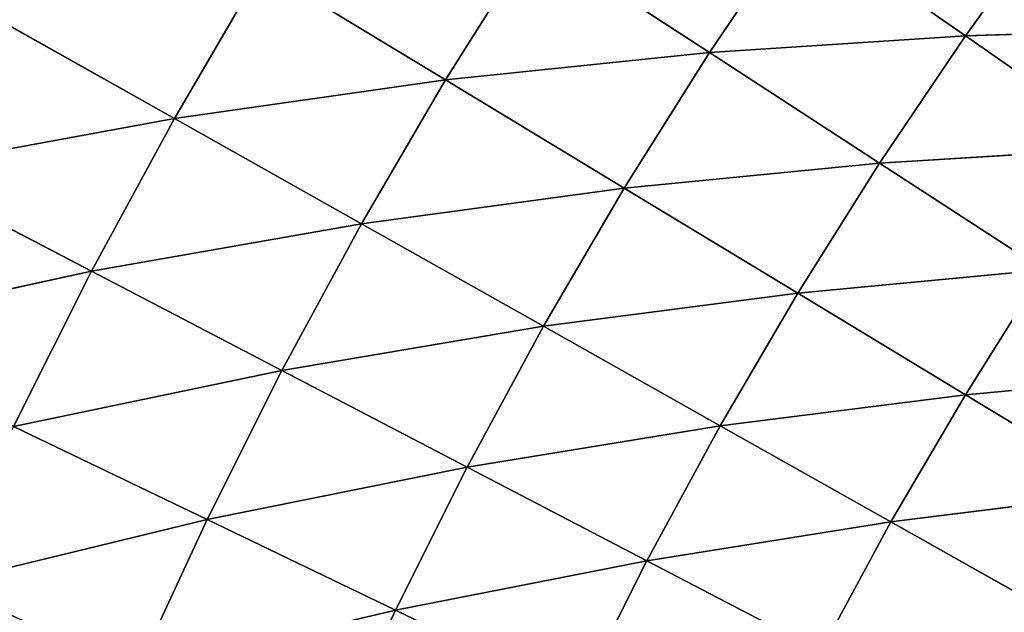
# Model space of a CAD drawing. Units: centimetres. Extents: x -50 to 50, y -50 to 50.
# Drawn here: x -47 to -47, y 3 to 4 of the extents above; entities that cross this region are included whole.
import ezdxf

# ---------------------------------------------------------------- set-up
doc = ezdxf.new("R2010")
doc.units = ezdxf.units.CM
doc.layers.get('0').update_dxf_attribs({"true_color": 0xff5454})

# ---------------------------------------------------------------- blocks, each defined once
blk = doc.blocks.new('Group1')
for p, q in [((-118.3828, 9.0884, 181.5711), (-118.5085, 8.9141, 181.5711)), ((-118.7409, 9.0762, 181.7449), (-118.8662, 8.8905, 181.7449)), ((-118.7409, 9.0762, 181.7449), (-118.5085, 8.9141, 181.5711)), ((-119.111, 9.05, 181.9036), (-119.2352, 8.8524, 181.9036)), ((-119.111, 9.05, 181.9036), (-118.8662, 8.8905, 181.7449)), ((-119.4918, 9.0081, 182.0466), (-119.6142, 8.7983, 182.0466)), ((-119.4918, 9.0081, 182.0466), (-119.2352, 8.8524, 181.9036)), ((-119.8819, 8.9489, 182.1739), (-119.6142, 8.7983, 182.0466)), ((-118.1633, 8.9243, 181.3829), (-118.5085, 8.9141, 181.5711)), ((-118.5085, 8.9141, 181.5711), (-118.8662, 8.8905, 181.7449)), ((-118.5085, 8.9141, 181.5711), (-118.6287, 8.7358, 181.5711)), ((-118.5085, 8.9141, 181.5711), (-118.2837, 8.7574, 181.3829)), ((-118.8662, 8.8905, 181.7449), (-119.2352, 8.8524, 181.9036)), ((-118.8662, 8.8905, 181.7449), (-118.9853, 8.701, 181.7449)), ((-118.8662, 8.8905, 181.7449), (-118.6287, 8.7358, 181.5711)), ((-119.2352, 8.8524, 181.9036), (-119.6142, 8.7983, 182.0466)), ((-119.2352, 8.8524, 181.9036), (-119.3528, 8.651, 181.9036)), ((-119.2352, 8.8524, 181.9036), (-118.9853, 8.701, 181.7449)), ((-119.6142, 8.7983, 182.0466), (-120.0023, 8.7269, 182.1739)), ((-119.6142, 8.7983, 182.0466), (-119.73, 8.5847, 182.0466)), ((-119.6142, 8.7983, 182.0466), (-119.3528, 8.651, 181.9036)), ((-118.6287, 8.7358, 181.5711), (-118.2837, 8.7574, 181.3829)), ((-120.0023, 8.7269, 182.1739), (-119.73, 8.5847, 182.0466)), ((-118.9853, 8.701, 181.7449), (-118.6287, 8.7358, 181.5711)), ((-118.6287, 8.7358, 181.5711), (-118.743, 8.554, 181.5711)), ((-118.6287, 8.7358, 181.5711), (-118.3991, 8.5865, 181.3829)), ((-119.3528, 8.651, 181.9036), (-118.9853, 8.701, 181.7449)), ((-118.9853, 8.701, 181.7449), (-119.0983, 8.5077, 181.7449)), ((-118.9853, 8.701, 181.7449), (-118.743, 8.554, 181.5711)), ((-119.73, 8.5847, 182.0466), (-119.3528, 8.651, 181.9036)), ((-119.3528, 8.651, 181.9036), (-119.4641, 8.446, 181.9036)), ((-119.3528, 8.651, 181.9036), (-119.0983, 8.5077, 181.7449)), ((-120.1156, 8.5009, 182.1739), (-119.73, 8.5847, 182.0466)), ((-119.73, 8.5847, 182.0466), (-119.839, 8.3678, 182.0466)), ((-119.73, 8.5847, 182.0466), (-119.4641, 8.446, 181.9036)), ((-118.743, 8.554, 181.5711), (-118.3991, 8.5865, 181.3829)), ((-118.5085, 8.412, 181.3829), (-118.3991, 8.5865, 181.3829)), ((-119.0983, 8.5077, 181.7449), (-118.743, 8.554, 181.5711)), ((-118.8512, 8.3685, 181.5711), (-118.743, 8.554, 181.5711)), ((-118.5085, 8.412, 181.3829), (-118.743, 8.554, 181.5711)), ((-119.4641, 8.446, 181.9036), (-119.0983, 8.5077, 181.7449)), ((-119.205, 8.3109, 181.7449), (-119.0983, 8.5077, 181.7449)), ((-118.8512, 8.3685, 181.5711), (-119.0983, 8.5077, 181.7449)), ((-119.839, 8.3678, 182.0466), (-119.4641, 8.446, 181.9036)), ((-119.5685, 8.2375, 181.9036), (-119.4641, 8.446, 181.9036)), ((-119.205, 8.3109, 181.7449), (-119.4641, 8.446, 181.9036)), ((-118.1778, 8.4427, 181.1805), (-118.5085, 8.412, 181.3829)), ((-118.5085, 8.412, 181.3829), (-118.8512, 8.3685, 181.5711)), ((-118.6127, 8.2342, 181.3829), (-118.5085, 8.412, 181.3829)), ((-118.283, 8.2753, 181.1805), (-118.5085, 8.412, 181.3829)), ((-118.8512, 8.3685, 181.5711), (-119.205, 8.3109, 181.7449)), ((-118.9538, 8.1798, 181.5711), (-118.8512, 8.3685, 181.5711)), ((-118.6127, 8.2342, 181.3829), (-118.8512, 8.3685, 181.5711)), ((-119.5685, 8.2375, 181.9036), (-119.839, 8.3678, 182.0466)), ((-119.205, 8.3109, 181.7449), (-119.5685, 8.2375, 181.9036)), ((-119.3053, 8.1107, 181.7449), (-119.205, 8.3109, 181.7449)), ((-118.9538, 8.1798, 181.5711), (-119.205, 8.3109, 181.7449)), ((-118.283, 8.2753, 181.1805), (-118.6127, 8.2342, 181.3829)), ((-119.5685, 8.2375, 181.9036), (-119.9408, 8.147, 182.0466)), ((-119.6665, 8.0256, 181.9036), (-119.5685, 8.2375, 181.9036)), ((-119.3053, 8.1107, 181.7449), (-119.5685, 8.2375, 181.9036)), ((-118.6127, 8.2342, 181.3829), (-118.9538, 8.1798, 181.5711)), ((-118.6127, 8.2342, 181.3829), (-118.7107, 8.0531, 181.3829)), ((-118.6127, 8.2342, 181.3829), (-118.3828, 8.1046, 181.1805)), ((-118.9538, 8.1798, 181.5711), (-119.3053, 8.1107, 181.7449)), ((-118.9538, 8.1798, 181.5711), (-119.0501, 7.9878, 181.5711)), ((-118.9538, 8.1798, 181.5711), (-118.7107, 8.0531, 181.3829)), ((-119.3053, 8.1107, 181.7449), (-119.6665, 8.0256, 181.9036)), ((-119.3053, 8.1107, 181.7449), (-119.3993, 7.9075, 181.7449)), ((-119.3053, 8.1107, 181.7449), (-119.0501, 7.9878, 181.5711))]:
    blk.add_line(p, q)
at = {"color": 8, "true_color": 0x828282}
mesh = blk.add_polyface(dxfattribs=at)
corners = [(-118.3828, 9.0884, 181.5711), (-118.5085, 8.9141, 181.5711), (-118.7409, 9.0762, 181.7449)]
mesh.append_faces([[corners[k] for k in face] for face in [(0, 1, 2)]], dxfattribs={"color": 8})
mesh = blk.add_polyface(dxfattribs=at)
corners = [(-118.1633, 8.9243, 181.3829), (-118.5085, 8.9141, 181.5711), (-118.3828, 9.0884, 181.5711)]
mesh.append_faces([[corners[k] for k in face] for face in [(0, 1, 2)]], dxfattribs={"color": 8})
mesh = blk.add_polyface(dxfattribs=at)
corners = [(-118.7409, 9.0762, 181.7449), (-118.8662, 8.8905, 181.7449), (-119.111, 9.05, 181.9036)]
mesh.append_faces([[corners[k] for k in face] for face in [(0, 1, 2)]], dxfattribs={"color": 8})
mesh = blk.add_polyface(dxfattribs=at)
corners = [(-118.5085, 8.9141, 181.5711), (-118.8662, 8.8905, 181.7449), (-118.7409, 9.0762, 181.7449)]
mesh.append_faces([[corners[k] for k in face] for face in [(0, 1, 2)]], dxfattribs={"color": 8})
mesh = blk.add_polyface(dxfattribs=at)
corners = [(-119.111, 9.05, 181.9036), (-119.2352, 8.8524, 181.9036), (-119.4918, 9.0081, 182.0466)]
mesh.append_faces([[corners[k] for k in face] for face in [(0, 1, 2)]], dxfattribs={"color": 8})
mesh = blk.add_polyface(dxfattribs=at)
corners = [(-118.8662, 8.8905, 181.7449), (-119.2352, 8.8524, 181.9036), (-119.111, 9.05, 181.9036)]
mesh.append_faces([[corners[k] for k in face] for face in [(0, 1, 2)]], dxfattribs={"color": 8})
mesh = blk.add_polyface(dxfattribs=at)
corners = [(-119.4918, 9.0081, 182.0466), (-119.6142, 8.7983, 182.0466), (-119.8819, 8.9489, 182.1739)]
mesh.append_faces([[corners[k] for k in face] for face in [(0, 1, 2)]], dxfattribs={"color": 8})
mesh = blk.add_polyface(dxfattribs=at)
corners = [(-119.2352, 8.8524, 181.9036), (-119.6142, 8.7983, 182.0466), (-119.4918, 9.0081, 182.0466)]
mesh.append_faces([[corners[k] for k in face] for face in [(0, 1, 2)]], dxfattribs={"color": 8})
mesh = blk.add_polyface(dxfattribs=at)
corners = [(-119.6142, 8.7983, 182.0466), (-120.0023, 8.7269, 182.1739), (-119.8819, 8.9489, 182.1739)]
mesh.append_faces([[corners[k] for k in face] for face in [(0, 1, 2)]], dxfattribs={"color": 8})
mesh = blk.add_polyface(dxfattribs=at)
corners = [(-118.1633, 8.9243, 181.3829), (-118.2837, 8.7574, 181.3829), (-118.5085, 8.9141, 181.5711)]
mesh.append_faces([[corners[k] for k in face] for face in [(0, 1, 2)]], dxfattribs={"color": 8})
mesh = blk.add_polyface(dxfattribs=at)
corners = [(-118.5085, 8.9141, 181.5711), (-118.6287, 8.7358, 181.5711), (-118.8662, 8.8905, 181.7449)]
mesh.append_faces([[corners[k] for k in face] for face in [(0, 1, 2)]], dxfattribs={"color": 8})
mesh = blk.add_polyface(dxfattribs=at)
corners = [(-118.2837, 8.7574, 181.3829), (-118.6287, 8.7358, 181.5711), (-118.5085, 8.9141, 181.5711)]
mesh.append_faces([[corners[k] for k in face] for face in [(0, 1, 2)]], dxfattribs={"color": 8})
mesh = blk.add_polyface(dxfattribs=at)
corners = [(-118.8662, 8.8905, 181.7449), (-118.9853, 8.701, 181.7449), (-119.2352, 8.8524, 181.9036)]
mesh.append_faces([[corners[k] for k in face] for face in [(0, 1, 2)]], dxfattribs={"color": 8})
mesh = blk.add_polyface(dxfattribs=at)
corners = [(-118.6287, 8.7358, 181.5711), (-118.9853, 8.701, 181.7449), (-118.8662, 8.8905, 181.7449)]
mesh.append_faces([[corners[k] for k in face] for face in [(0, 1, 2)]], dxfattribs={"color": 8})
mesh = blk.add_polyface(dxfattribs=at)
corners = [(-119.2352, 8.8524, 181.9036), (-119.3528, 8.651, 181.9036), (-119.6142, 8.7983, 182.0466)]
mesh.append_faces([[corners[k] for k in face] for face in [(0, 1, 2)]], dxfattribs={"color": 8})
mesh = blk.add_polyface(dxfattribs=at)
corners = [(-118.9853, 8.701, 181.7449), (-119.3528, 8.651, 181.9036), (-119.2352, 8.8524, 181.9036)]
mesh.append_faces([[corners[k] for k in face] for face in [(0, 1, 2)]], dxfattribs={"color": 8})
mesh = blk.add_polyface(dxfattribs=at)
corners = [(-119.6142, 8.7983, 182.0466), (-119.73, 8.5847, 182.0466), (-120.0023, 8.7269, 182.1739)]
mesh.append_faces([[corners[k] for k in face] for face in [(0, 1, 2)]], dxfattribs={"color": 8})
mesh = blk.add_polyface(dxfattribs=at)
corners = [(-119.3528, 8.651, 181.9036), (-119.73, 8.5847, 182.0466), (-119.6142, 8.7983, 182.0466)]
mesh.append_faces([[corners[k] for k in face] for face in [(0, 1, 2)]], dxfattribs={"color": 8})
mesh = blk.add_polyface(dxfattribs=at)
corners = [(-118.2837, 8.7574, 181.3829), (-118.3991, 8.5865, 181.3829), (-118.6287, 8.7358, 181.5711)]
mesh.append_faces([[corners[k] for k in face] for face in [(0, 1, 2)]], dxfattribs={"color": 8})
mesh = blk.add_polyface(dxfattribs=at)
corners = [(-119.73, 8.5847, 182.0466), (-120.1156, 8.5009, 182.1739), (-120.0023, 8.7269, 182.1739)]
mesh.append_faces([[corners[k] for k in face] for face in [(0, 1, 2)]], dxfattribs={"color": 8})
mesh = blk.add_polyface(dxfattribs=at)
corners = [(-118.6287, 8.7358, 181.5711), (-118.743, 8.554, 181.5711), (-118.9853, 8.701, 181.7449)]
mesh.append_faces([[corners[k] for k in face] for face in [(0, 1, 2)]], dxfattribs={"color": 8})
mesh = blk.add_polyface(dxfattribs=at)
corners = [(-118.3991, 8.5865, 181.3829), (-118.743, 8.554, 181.5711), (-118.6287, 8.7358, 181.5711)]
mesh.append_faces([[corners[k] for k in face] for face in [(0, 1, 2)]], dxfattribs={"color": 8})
mesh = blk.add_polyface(dxfattribs=at)
corners = [(-118.9853, 8.701, 181.7449), (-119.0983, 8.5077, 181.7449), (-119.3528, 8.651, 181.9036)]
mesh.append_faces([[corners[k] for k in face] for face in [(0, 1, 2)]], dxfattribs={"color": 8})
mesh = blk.add_polyface(dxfattribs=at)
corners = [(-118.743, 8.554, 181.5711), (-119.0983, 8.5077, 181.7449), (-118.9853, 8.701, 181.7449)]
mesh.append_faces([[corners[k] for k in face] for face in [(0, 1, 2)]], dxfattribs={"color": 8})
mesh = blk.add_polyface(dxfattribs=at)
corners = [(-119.3528, 8.651, 181.9036), (-119.4641, 8.446, 181.9036), (-119.73, 8.5847, 182.0466)]
mesh.append_faces([[corners[k] for k in face] for face in [(0, 1, 2)]], dxfattribs={"color": 8})
mesh = blk.add_polyface(dxfattribs=at)
corners = [(-119.0983, 8.5077, 181.7449), (-119.4641, 8.446, 181.9036), (-119.3528, 8.651, 181.9036)]
mesh.append_faces([[corners[k] for k in face] for face in [(0, 1, 2)]], dxfattribs={"color": 8})
mesh = blk.add_polyface(dxfattribs=at)
corners = [(-119.73, 8.5847, 182.0466), (-119.839, 8.3678, 182.0466), (-120.1156, 8.5009, 182.1739)]
mesh.append_faces([[corners[k] for k in face] for face in [(0, 1, 2)]], dxfattribs={"color": 8})
mesh = blk.add_polyface(dxfattribs=at)
corners = [(-119.4641, 8.446, 181.9036), (-119.839, 8.3678, 182.0466), (-119.73, 8.5847, 182.0466)]
mesh.append_faces([[corners[k] for k in face] for face in [(0, 1, 2)]], dxfattribs={"color": 8})
mesh = blk.add_polyface(dxfattribs=at)
corners = [(-118.3991, 8.5865, 181.3829), (-118.5085, 8.412, 181.3829), (-118.743, 8.554, 181.5711)]
mesh.append_faces([[corners[k] for k in face] for face in [(0, 1, 2)]], dxfattribs={"color": 8})
mesh = blk.add_polyface(dxfattribs=at)
corners = [(-118.1778, 8.4427, 181.1805), (-118.5085, 8.412, 181.3829), (-118.3991, 8.5865, 181.3829)]
mesh.append_faces([[corners[k] for k in face] for face in [(0, 1, 2)]], dxfattribs={"color": 8})
mesh = blk.add_polyface(dxfattribs=at)
corners = [(-118.743, 8.554, 181.5711), (-118.8512, 8.3685, 181.5711), (-119.0983, 8.5077, 181.7449)]
mesh.append_faces([[corners[k] for k in face] for face in [(0, 1, 2)]], dxfattribs={"color": 8})
mesh = blk.add_polyface(dxfattribs=at)
corners = [(-118.5085, 8.412, 181.3829), (-118.8512, 8.3685, 181.5711), (-118.743, 8.554, 181.5711)]
mesh.append_faces([[corners[k] for k in face] for face in [(0, 1, 2)]], dxfattribs={"color": 8})
mesh = blk.add_polyface(dxfattribs=at)
corners = [(-119.0983, 8.5077, 181.7449), (-119.205, 8.3109, 181.7449), (-119.4641, 8.446, 181.9036)]
mesh.append_faces([[corners[k] for k in face] for face in [(0, 1, 2)]], dxfattribs={"color": 8})
mesh = blk.add_polyface(dxfattribs=at)
corners = [(-118.8512, 8.3685, 181.5711), (-119.205, 8.3109, 181.7449), (-119.0983, 8.5077, 181.7449)]
mesh.append_faces([[corners[k] for k in face] for face in [(0, 1, 2)]], dxfattribs={"color": 8})
mesh = blk.add_polyface(dxfattribs=at)
corners = [(-119.4641, 8.446, 181.9036), (-119.5685, 8.2375, 181.9036), (-119.839, 8.3678, 182.0466)]
mesh.append_faces([[corners[k] for k in face] for face in [(0, 1, 2)]], dxfattribs={"color": 8})
mesh = blk.add_polyface(dxfattribs=at)
corners = [(-119.205, 8.3109, 181.7449), (-119.5685, 8.2375, 181.9036), (-119.4641, 8.446, 181.9036)]
mesh.append_faces([[corners[k] for k in face] for face in [(0, 1, 2)]], dxfattribs={"color": 8})
mesh = blk.add_polyface(dxfattribs=at)
corners = [(-118.1778, 8.4427, 181.1805), (-118.283, 8.2753, 181.1805), (-118.5085, 8.412, 181.3829)]
mesh.append_faces([[corners[k] for k in face] for face in [(0, 1, 2)]], dxfattribs={"color": 8})
mesh = blk.add_polyface(dxfattribs=at)
corners = [(-118.5085, 8.412, 181.3829), (-118.6127, 8.2342, 181.3829), (-118.8512, 8.3685, 181.5711)]
mesh.append_faces([[corners[k] for k in face] for face in [(0, 1, 2)]], dxfattribs={"color": 8})
mesh = blk.add_polyface(dxfattribs=at)
corners = [(-118.283, 8.2753, 181.1805), (-118.6127, 8.2342, 181.3829), (-118.5085, 8.412, 181.3829)]
mesh.append_faces([[corners[k] for k in face] for face in [(0, 1, 2)]], dxfattribs={"color": 8})
mesh = blk.add_polyface(dxfattribs=at)
corners = [(-118.8512, 8.3685, 181.5711), (-118.9538, 8.1798, 181.5711), (-119.205, 8.3109, 181.7449)]
mesh.append_faces([[corners[k] for k in face] for face in [(0, 1, 2)]], dxfattribs={"color": 8})
mesh = blk.add_polyface(dxfattribs=at)
corners = [(-118.6127, 8.2342, 181.3829), (-118.9538, 8.1798, 181.5711), (-118.8512, 8.3685, 181.5711)]
mesh.append_faces([[corners[k] for k in face] for face in [(0, 1, 2)]], dxfattribs={"color": 8})
mesh = blk.add_polyface(dxfattribs=at)
corners = [(-119.5685, 8.2375, 181.9036), (-119.9408, 8.147, 182.0466), (-119.839, 8.3678, 182.0466)]
mesh.append_faces([[corners[k] for k in face] for face in [(0, 1, 2)]], dxfattribs={"color": 8})
mesh = blk.add_polyface(dxfattribs=at)
corners = [(-119.205, 8.3109, 181.7449), (-119.3053, 8.1107, 181.7449), (-119.5685, 8.2375, 181.9036)]
mesh.append_faces([[corners[k] for k in face] for face in [(0, 1, 2)]], dxfattribs={"color": 8})
mesh = blk.add_polyface(dxfattribs=at)
corners = [(-118.9538, 8.1798, 181.5711), (-119.3053, 8.1107, 181.7449), (-119.205, 8.3109, 181.7449)]
mesh.append_faces([[corners[k] for k in face] for face in [(0, 1, 2)]], dxfattribs={"color": 8})
mesh = blk.add_polyface(dxfattribs=at)
corners = [(-118.283, 8.2753, 181.1805), (-118.3828, 8.1046, 181.1805), (-118.6127, 8.2342, 181.3829)]
mesh.append_faces([[corners[k] for k in face] for face in [(0, 1, 2)]], dxfattribs={"color": 8})
mesh = blk.add_polyface(dxfattribs=at)
corners = [(-119.5685, 8.2375, 181.9036), (-119.6665, 8.0256, 181.9036), (-119.9408, 8.147, 182.0466)]
mesh.append_faces([[corners[k] for k in face] for face in [(0, 1, 2)]], dxfattribs={"color": 8})
mesh = blk.add_polyface(dxfattribs=at)
corners = [(-119.3053, 8.1107, 181.7449), (-119.6665, 8.0256, 181.9036), (-119.5685, 8.2375, 181.9036)]
mesh.append_faces([[corners[k] for k in face] for face in [(0, 1, 2)]], dxfattribs={"color": 8})
mesh = blk.add_polyface(dxfattribs=at)
corners = [(-118.6127, 8.2342, 181.3829), (-118.7107, 8.0531, 181.3829), (-118.9538, 8.1798, 181.5711)]
mesh.append_faces([[corners[k] for k in face] for face in [(0, 1, 2)]], dxfattribs={"color": 8})
mesh = blk.add_polyface(dxfattribs=at)
corners = [(-118.3828, 8.1046, 181.1805), (-118.7107, 8.0531, 181.3829), (-118.6127, 8.2342, 181.3829)]
mesh.append_faces([[corners[k] for k in face] for face in [(0, 1, 2)]], dxfattribs={"color": 8})
mesh = blk.add_polyface(dxfattribs=at)
corners = [(-118.9538, 8.1798, 181.5711), (-119.0501, 7.9878, 181.5711), (-119.3053, 8.1107, 181.7449)]
mesh.append_faces([[corners[k] for k in face] for face in [(0, 1, 2)]], dxfattribs={"color": 8})
mesh = blk.add_polyface(dxfattribs=at)
corners = [(-118.7107, 8.0531, 181.3829), (-119.0501, 7.9878, 181.5711), (-118.9538, 8.1798, 181.5711)]
mesh.append_faces([[corners[k] for k in face] for face in [(0, 1, 2)]], dxfattribs={"color": 8})
mesh = blk.add_polyface(dxfattribs=at)
corners = [(-119.6665, 8.0256, 181.9036), (-120.0356, 7.9235, 182.0466), (-119.9408, 8.147, 182.0466)]
mesh.append_faces([[corners[k] for k in face] for face in [(0, 1, 2)]], dxfattribs={"color": 8})
mesh = blk.add_polyface(dxfattribs=at)
corners = [(-119.3053, 8.1107, 181.7449), (-119.3993, 7.9075, 181.7449), (-119.6665, 8.0256, 181.9036)]
mesh.append_faces([[corners[k] for k in face] for face in [(0, 1, 2)]], dxfattribs={"color": 8})
mesh = blk.add_polyface(dxfattribs=at)
corners = [(-119.0501, 7.9878, 181.5711), (-119.3993, 7.9075, 181.7449), (-119.3053, 8.1107, 181.7449)]
mesh.append_faces([[corners[k] for k in face] for face in [(0, 1, 2)]], dxfattribs={"color": 8})
blk = doc.blocks.new('Group4')
at = {"color": 8, "true_color": 0x828282}
mesh = blk.add_polyface(dxfattribs=at)
corners = [(125.4135, -3.9649, 182.5513), (-119.3277, 38.797, 182.5513), (-118.0501, 42.526, 182.5513)]
mesh.append_faces([[corners[k] for k in face] for face in [(0, 1, 2)]], dxfattribs={"color": 8})
mesh = blk.add_polyface(dxfattribs=at)
corners = [(125.415, -3.9172, 190.5523), (-118.0663, 42.481, 190.5523), (-119.3424, 38.7515, 190.5523)]
mesh.append_faces([[corners[k] for k in face] for face in [(0, 1, 2)]], dxfattribs={"color": 8})
mesh = blk.add_polyface(dxfattribs=at)
corners = [(125.4135, -3.9649, 182.5513), (-120.4874, 35.0296, 182.5513), (-119.3277, 38.797, 182.5513)]
mesh.append_faces([[corners[k] for k in face] for face in [(0, 1, 2)]], dxfattribs={"color": 8})
mesh = blk.add_polyface(dxfattribs=at)
corners = [(125.415, -3.9172, 190.5523), (-119.3424, 38.7515, 190.5523), (-120.5006, 34.9837, 190.5523)]
mesh.append_faces([[corners[k] for k in face] for face in [(0, 1, 2)]], dxfattribs={"color": 8})
mesh = blk.add_polyface(dxfattribs=at)
corners = [(125.4135, -3.9649, 182.5513), (-121.5281, 31.2278, 182.5513), (-120.4874, 35.0296, 182.5513)]
mesh.append_faces([[corners[k] for k in face] for face in [(0, 1, 2)]], dxfattribs={"color": 8})
mesh = blk.add_polyface(dxfattribs=at)
corners = [(125.415, -3.9172, 190.5523), (-120.5006, 34.9837, 190.5523), (-121.54, 31.1813, 190.5523)]
mesh.append_faces([[corners[k] for k in face] for face in [(0, 1, 2)]], dxfattribs={"color": 8})
mesh = blk.add_polyface(dxfattribs=at)
corners = [(125.4135, -3.9649, 182.5513), (-122.4491, 27.3949, 182.5513), (-121.5281, 31.2278, 182.5513)]
mesh.append_faces([[corners[k] for k in face] for face in [(0, 1, 2)]], dxfattribs={"color": 8})
mesh = blk.add_polyface(dxfattribs=at)
corners = [(125.415, -3.9172, 190.5523), (-121.54, 31.1813, 190.5523), (-122.4595, 27.3482, 190.5523)]
mesh.append_faces([[corners[k] for k in face] for face in [(0, 1, 2)]], dxfattribs={"color": 8})
mesh = blk.add_polyface(dxfattribs=at)
corners = [(125.4135, -3.9649, 182.5513), (-123.2492, 23.5354, 182.5513), (-122.4491, 27.3949, 182.5513)]
mesh.append_faces([[corners[k] for k in face] for face in [(0, 1, 2)]], dxfattribs={"color": 8})
mesh = blk.add_polyface(dxfattribs=at)
corners = [(125.415, -3.9172, 190.5523), (-122.4595, 27.3482, 190.5523), (-123.2581, 23.4881, 190.5523)]
mesh.append_faces([[corners[k] for k in face] for face in [(0, 1, 2)]], dxfattribs={"color": 8})
mesh = blk.add_polyface(dxfattribs=at)
corners = [(125.4135, -3.9649, 182.5513), (-123.9276, 19.6522, 182.5513), (-123.2492, 23.5354, 182.5513)]
mesh.append_faces([[corners[k] for k in face] for face in [(0, 1, 2)]], dxfattribs={"color": 8})
mesh = blk.add_polyface(dxfattribs=at)
corners = [(125.415, -3.9172, 190.5523), (-123.2581, 23.4881, 190.5523), (-123.9352, 19.605, 190.5523)]
mesh.append_faces([[corners[k] for k in face] for face in [(0, 1, 2)]], dxfattribs={"color": 8})
mesh = blk.add_polyface(dxfattribs=at)
corners = [(125.4135, -3.9649, 182.5513), (-124.4839, 15.75, 182.5513), (-123.9276, 19.6522, 182.5513)]
mesh.append_faces([[corners[k] for k in face] for face in [(0, 1, 2)]], dxfattribs={"color": 8})
mesh = blk.add_polyface(dxfattribs=at)
corners = [(125.415, -3.9172, 190.5523), (-123.9352, 19.605, 190.5523), (-124.4897, 15.7025, 190.5523)]
mesh.append_faces([[corners[k] for k in face] for face in [(0, 1, 2)]], dxfattribs={"color": 8})
mesh = blk.add_polyface(dxfattribs=at)
corners = [(125.4135, -3.9649, 182.5513), (-124.9172, 11.8321, 182.5513), (-124.4839, 15.75, 182.5513)]
mesh.append_faces([[corners[k] for k in face] for face in [(0, 1, 2)]], dxfattribs={"color": 8})
mesh = blk.add_polyface(dxfattribs=at)
corners = [(125.415, -3.9172, 190.5523), (-124.4897, 15.7025, 190.5523), (-124.9215, 11.7843, 190.5523)]
mesh.append_faces([[corners[k] for k in face] for face in [(0, 1, 2)]], dxfattribs={"color": 8})
mesh = blk.add_polyface(dxfattribs=at)
corners = [(125.4135, -3.9649, 182.5513), (-125.2271, 7.9024, 182.5513), (-124.9172, 11.8321, 182.5513)]
mesh.append_faces([[corners[k] for k in face] for face in [(0, 1, 2)]], dxfattribs={"color": 8})
mesh = blk.add_polyface(dxfattribs=at)
corners = [(125.415, -3.9172, 190.5523), (-124.9215, 11.7843, 190.5523), (-125.2301, 7.8547, 190.5523)]
mesh.append_faces([[corners[k] for k in face] for face in [(0, 1, 2)]], dxfattribs={"color": 8})

msp = doc.modelspace()

# ---------------------------------------------------------------- block references
at = {"xscale": 0.3937009871006012, "yscale": 0.3937009871006012, "zscale": 0.3937009871006012}
for name in ['Group4', 'Group1']:
    msp.add_blockref(name, (0, 0), dxfattribs=at)

doc.saveas('drawing.dxf')
